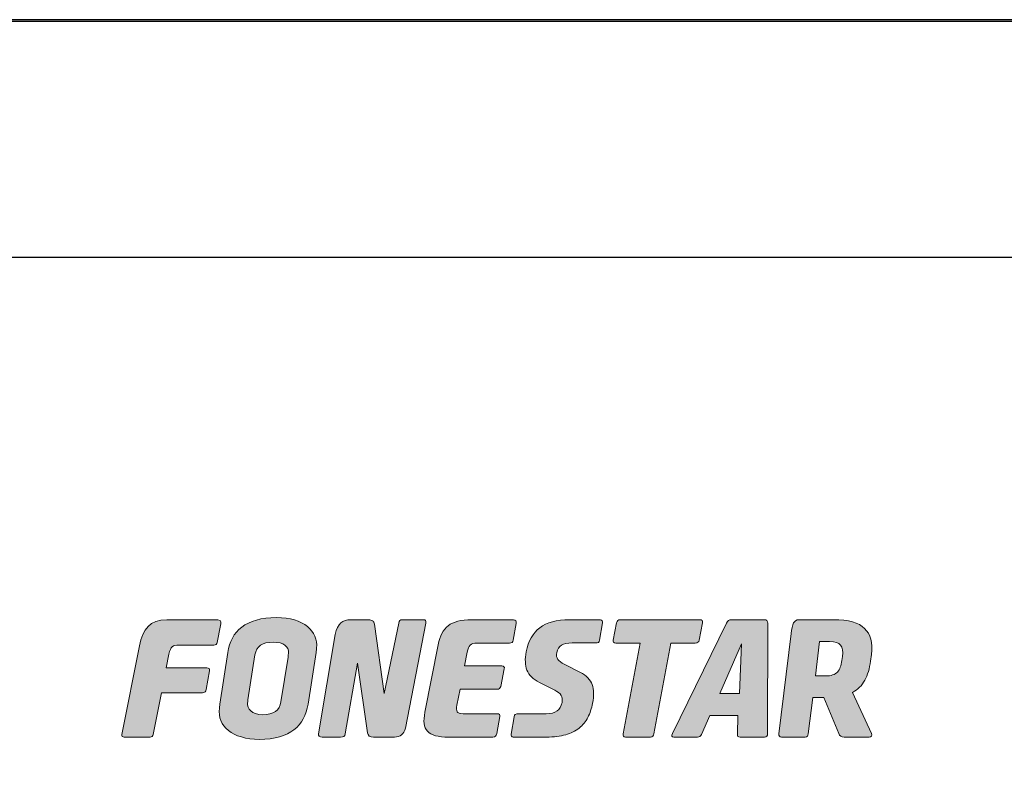
# Model space of a CAD drawing. Units: millimetres. Extents: x -243 to 758, y 61 to 519.
# Drawn here: x -34 to -5, y 140 to 163 of the extents above; entities that cross this region are included whole.
import ezdxf

# ---------------------------------------------------------------- set-up
doc = ezdxf.new("R2010")
doc.units = ezdxf.units.MM
doc.layers.add('01_DIBUJO PRINCIPAL', color=7, linetype='Continuous', lineweight=30)
doc.layers.add('SILKPRINT', color=7, linetype='Continuous', lineweight=0)

msp = doc.modelspace()

# ---------------------------------------------------------------- hatches: boundary and pattern name
at = {"layer": 'SILKPRINT', "lineweight": 0, "transparency": 33554687}
h = msp.add_hatch(color=256, dxfattribs=at)
h.dxf.hatch_style = 2
edge = h.paths.add_edge_path()
edge.add_spline(control_points=[(-25.672, 143.833), (-25.663, 143.903), (-25.663, 143.931), (-25.661, 143.952), (-25.642, 144.143), (-25.812, 144.273), (-26.1, 144.273), (-26.437, 144.273), (-26.603, 144.154), (-26.646, 143.896), (-26.646, 143.896), (-26.854, 142.576), (-26.854, 142.576), (-26.863, 142.52), (-26.86, 142.502), (-26.863, 142.489), (-26.892, 142.32), (-26.739, 142.136), (-26.426, 142.136), (-26.09, 142.136), (-25.923, 142.255), (-25.881, 142.52), (-25.881, 142.52), (-25.672, 143.833), (-25.672, 143.833)], knot_values=[0, 0, 0, 0, 1, 1, 1, 2, 2, 2, 3, 3, 3, 4, 4, 4, 5, 5, 5, 6, 6, 6, 7, 7, 7, 8, 8, 8, 8], degree=3, periodic=0)
edge = h.paths.add_edge_path()
edge.add_spline(control_points=[(-27.449, 143.972), (-27.353, 144.594), (-26.919, 144.999), (-26.011, 144.999), (-25.217, 144.999), (-24.772, 144.592), (-24.834, 144.099), (-24.839, 144.057), (-24.838, 144.029), (-24.846, 143.972), (-24.846, 143.972), (-25.083, 142.443), (-25.083, 142.443), (-25.187, 141.818), (-25.608, 141.41), (-26.516, 141.41), (-27.315, 141.41), (-27.759, 141.803), (-27.691, 142.325), (-27.687, 142.359), (-27.689, 142.388), (-27.68, 142.443), (-27.68, 142.443), (-27.449, 143.972), (-27.449, 143.972), (-27.449, 143.972), (-27.449, 143.972), (-27.449, 143.972)], knot_values=[0, 0, 0, 0, 1, 1, 1, 2, 2, 2, 3, 3, 3, 4, 4, 4, 5, 5, 5, 6, 6, 6, 7, 7, 7, 8, 8, 8, 9, 9, 9, 9], degree=3, periodic=0)
h = msp.add_hatch(color=256, dxfattribs=at)
h.dxf.hatch_style = 2
edge = h.paths.add_edge_path()
edge.add_spline(control_points=[(-30.048, 144.167), (-29.939, 144.667), (-29.746, 144.934), (-29.237, 144.934), (-29.237, 144.934), (-28.359, 144.934), (-28.359, 144.934), (-28.359, 144.934), (-27.736, 144.934), (-27.736, 144.934), (-27.618, 144.934), (-27.649, 144.829), (-27.662, 144.761), (-27.662, 144.761), (-27.76, 144.264), (-27.76, 144.264), (-27.769, 144.213), (-27.802, 144.187), (-27.857, 144.187), (-27.857, 144.187), (-28.891, 144.187), (-28.891, 144.187), (-29.068, 144.187), (-29.128, 144.141), (-29.18, 143.922), (-29.18, 143.922), (-29.259, 143.517), (-29.259, 143.517), (-29.259, 143.517), (-28.064, 143.517), (-28.064, 143.517), (-28.002, 143.517), (-27.976, 143.486), (-27.986, 143.425), (-27.986, 143.425), (-28.079, 142.875), (-28.079, 142.875), (-28.089, 142.814), (-28.126, 142.784), (-28.192, 142.784), (-28.192, 142.784), (-29.396, 142.784), (-29.396, 142.784), (-29.396, 142.784), (-29.641, 141.554), (-29.641, 141.554), (-29.651, 141.503), (-29.682, 141.477), (-29.734, 141.477), (-29.734, 141.477), (-30.498, 141.477), (-30.498, 141.477), (-30.551, 141.477), (-30.572, 141.503), (-30.562, 141.554), (-30.562, 141.554), (-30.048, 144.167), (-30.048, 144.167), (-30.048, 144.167), (-30.048, 144.167), (-30.048, 144.167)], knot_values=[0, 0, 0, 0, 1, 1, 1, 2, 2, 2, 3, 3, 3, 4, 4, 4, 5, 5, 5, 6, 6, 6, 7, 7, 7, 8, 8, 8, 9, 9, 9, 10, 10, 10, 11, 11, 11, 12, 12, 12, 13, 13, 13, 14, 14, 14, 15, 15, 15, 16, 16, 16, 17, 17, 17, 18, 18, 18, 19, 19, 19, 20, 20, 20, 20], degree=3, periodic=0)
h = msp.add_hatch(color=256, dxfattribs=at)
h.dxf.hatch_style = 2
edge = h.paths.add_edge_path()
edge.add_spline(control_points=[(-22.839, 142.761), (-22.839, 142.761), (-22.413, 144.835), (-22.413, 144.835), (-22.404, 144.9), (-22.371, 144.934), (-22.315, 144.934), (-22.315, 144.934), (-21.689, 144.934), (-21.689, 144.934), (-21.623, 144.934), (-21.602, 144.9), (-21.611, 144.835), (-21.611, 144.835), (-22.216, 141.736), (-22.216, 141.736), (-22.252, 141.568), (-22.372, 141.476), (-22.535, 141.476), (-22.535, 141.476), (-23.16, 141.476), (-23.16, 141.476), (-23.264, 141.476), (-23.321, 141.519), (-23.33, 141.605), (-23.33, 141.605), (-23.625, 143.655), (-23.625, 143.655), (-23.625, 143.655), (-23.99, 141.575), (-23.99, 141.575), (-24.003, 141.501), (-24.035, 141.476), (-24.125, 141.476), (-24.125, 141.476), (-24.671, 141.476), (-24.671, 141.476), (-24.749, 141.476), (-24.782, 141.509), (-24.773, 141.575), (-24.773, 141.575), (-24.28, 144.496), (-24.28, 144.496), (-24.211, 144.84), (-24.073, 144.934), (-23.818, 144.934), (-23.818, 144.934), (-23.3, 144.934), (-23.3, 144.934), (-23.246, 144.934), (-23.206, 144.923), (-23.179, 144.901), (-23.153, 144.88), (-23.137, 144.848), (-23.131, 144.805), (-23.131, 144.805), (-22.839, 142.761), (-22.839, 142.761), (-22.839, 142.761), (-22.839, 142.761), (-22.839, 142.761)], knot_values=[0, 0, 0, 0, 1, 1, 1, 2, 2, 2, 3, 3, 3, 4, 4, 4, 5, 5, 5, 6, 6, 6, 7, 7, 7, 8, 8, 8, 9, 9, 9, 10, 10, 10, 11, 11, 11, 12, 12, 12, 13, 13, 13, 14, 14, 14, 15, 15, 15, 16, 16, 16, 17, 17, 17, 18, 18, 18, 19, 19, 19, 20, 20, 20, 20], degree=3, periodic=0)
h = msp.add_hatch(color=256, dxfattribs=at)
h.dxf.hatch_style = 2
edge = h.paths.add_edge_path()
edge.add_spline(control_points=[(-19.525, 141.582), (-19.538, 141.515), (-19.576, 141.477), (-19.64, 141.477), (-19.64, 141.477), (-20.941, 141.477), (-20.941, 141.477), (-21.098, 141.477), (-21.227, 141.49), (-21.328, 141.517), (-21.429, 141.544), (-21.507, 141.588), (-21.563, 141.648), (-21.619, 141.709), (-21.653, 141.784), (-21.664, 141.875), (-21.675, 141.966), (-21.668, 142.076), (-21.643, 142.207), (-21.643, 142.207), (-21.254, 144.198), (-21.254, 144.198), (-21.203, 144.456), (-21.102, 144.643), (-20.953, 144.759), (-20.805, 144.875), (-20.575, 144.933), (-20.264, 144.933), (-20.264, 144.933), (-19.028, 144.933), (-19.028, 144.933), (-18.967, 144.933), (-18.944, 144.895), (-18.956, 144.828), (-18.956, 144.828), (-19.042, 144.332), (-19.042, 144.332), (-19.052, 144.274), (-19.088, 144.246), (-19.148, 144.246), (-19.148, 144.246), (-20.111, 144.246), (-20.111, 144.246), (-20.204, 144.246), (-20.269, 144.225), (-20.308, 144.184), (-20.346, 144.142), (-20.375, 144.075), (-20.394, 143.983), (-20.394, 143.983), (-20.471, 143.573), (-20.471, 143.573), (-20.471, 143.573), (-19.379, 143.573), (-19.379, 143.573), (-19.318, 143.573), (-19.293, 143.544), (-19.303, 143.487), (-19.303, 143.487), (-19.409, 142.971), (-19.409, 142.971), (-19.419, 142.913), (-19.455, 142.885), (-19.515, 142.885), (-19.515, 142.885), (-20.605, 142.885), (-20.605, 142.885), (-20.605, 142.885), (-20.697, 142.422), (-20.697, 142.422), (-20.716, 142.329), (-20.714, 142.264), (-20.692, 142.223), (-20.669, 142.184), (-20.612, 142.164), (-20.519, 142.164), (-20.519, 142.164), (-19.506, 142.164), (-19.506, 142.164), (-19.451, 142.164), (-19.429, 142.138), (-19.438, 142.088), (-19.438, 142.088), (-19.525, 141.582), (-19.525, 141.582), (-19.525, 141.582), (-19.525, 141.582), (-19.525, 141.582)], knot_values=[0, 0, 0, 0, 1, 1, 1, 2, 2, 2, 3, 3, 3, 4, 4, 4, 5, 5, 5, 6, 6, 6, 7, 7, 7, 8, 8, 8, 9, 9, 9, 10, 10, 10, 11, 11, 11, 12, 12, 12, 13, 13, 13, 14, 14, 14, 15, 15, 15, 16, 16, 16, 17, 17, 17, 18, 18, 18, 19, 19, 19, 20, 20, 20, 21, 21, 21, 22, 22, 22, 23, 23, 23, 24, 24, 24, 25, 25, 25, 26, 26, 26, 27, 27, 27, 28, 28, 28, 29, 29, 29, 29], degree=3, periodic=0)
h = msp.add_hatch(color=256, dxfattribs=at)
h.dxf.hatch_style = 2
edge = h.paths.add_edge_path()
edge.add_spline(control_points=[(-18.068, 142.165), (-17.93, 142.165), (-17.825, 142.192), (-17.751, 142.246), (-17.677, 142.3), (-17.628, 142.383), (-17.602, 142.494), (-17.586, 142.581), (-17.595, 142.652), (-17.631, 142.707), (-17.666, 142.763), (-17.728, 142.813), (-17.818, 142.858), (-17.818, 142.858), (-18.269, 143.087), (-18.269, 143.087), (-18.458, 143.183), (-18.581, 143.303), (-18.637, 143.448), (-18.693, 143.593), (-18.7, 143.774), (-18.658, 143.991), (-18.595, 144.303), (-18.461, 144.539), (-18.26, 144.698), (-18.058, 144.858), (-17.764, 144.933), (-17.376, 144.933), (-17.376, 144.933), (-16.474, 144.933), (-16.474, 144.933), (-16.421, 144.933), (-16.401, 144.89), (-16.411, 144.843), (-16.411, 144.843), (-16.497, 144.335), (-16.497, 144.335), (-16.507, 144.268), (-16.543, 144.249), (-16.608, 144.249), (-16.608, 144.249), (-17.309, 144.249), (-17.309, 144.249), (-17.447, 144.249), (-17.551, 144.228), (-17.621, 144.187), (-17.692, 144.145), (-17.738, 144.072), (-17.761, 143.967), (-17.776, 143.884), (-17.765, 143.817), (-17.727, 143.766), (-17.688, 143.715), (-17.628, 143.669), (-17.544, 143.627), (-17.544, 143.627), (-17.064, 143.384), (-17.064, 143.384), (-16.885, 143.291), (-16.77, 143.171), (-16.718, 143.023), (-16.667, 142.875), (-16.662, 142.691), (-16.704, 142.471), (-16.733, 142.317), (-16.779, 142.18), (-16.843, 142.057), (-16.907, 141.935), (-16.993, 141.83), (-17.1, 141.744), (-17.208, 141.658), (-17.34, 141.591), (-17.496, 141.545), (-17.653, 141.499), (-17.842, 141.476), (-18.063, 141.476), (-18.415, 141.476), (-18.735, 141.476), (-19.038, 141.476), (-19.092, 141.476), (-19.11, 141.522), (-19.1, 141.567), (-19.1, 141.567), (-19.014, 142.078), (-19.014, 142.078), (-19.007, 142.107), (-18.999, 142.133), (-18.98, 142.147), (-18.959, 142.164), (-18.911, 142.164), (-18.908, 142.164), (-18.762, 142.164), (-18.215, 142.165), (-18.068, 142.165), (-18.068, 142.165), (-18.068, 142.165), (-18.068, 142.165)], knot_values=[0, 0, 0, 0, 1, 1, 1, 2, 2, 2, 3, 3, 3, 4, 4, 4, 5, 5, 5, 6, 6, 6, 7, 7, 7, 8, 8, 8, 9, 9, 9, 10, 10, 10, 11, 11, 11, 12, 12, 12, 13, 13, 13, 14, 14, 14, 15, 15, 15, 16, 16, 16, 17, 17, 17, 18, 18, 18, 19, 19, 19, 20, 20, 20, 21, 21, 21, 22, 22, 22, 23, 23, 23, 24, 24, 24, 25, 25, 25, 26, 26, 26, 27, 27, 27, 28, 28, 28, 29, 29, 29, 30, 30, 30, 31, 31, 31, 32, 32, 32, 32], degree=3, periodic=0)
h = msp.add_hatch(color=256, dxfattribs=at)
h.dxf.hatch_style = 2
edge = h.paths.add_edge_path()
edge.add_spline(control_points=[(-13.543, 144.934), (-13.478, 144.934), (-13.453, 144.902), (-13.465, 144.84), (-13.465, 144.84), (-13.567, 144.336), (-13.567, 144.336), (-13.576, 144.277), (-13.614, 144.248), (-13.678, 144.248), (-13.678, 144.248), (-14.395, 144.248), (-14.395, 144.248), (-14.395, 144.248), (-14.901, 141.571), (-14.901, 141.571), (-14.91, 141.508), (-14.944, 141.477), (-15.002, 141.477), (-15.002, 141.477), (-15.734, 141.477), (-15.734, 141.477), (-15.792, 141.477), (-15.816, 141.508), (-15.806, 141.571), (-15.806, 141.571), (-15.3, 144.248), (-15.3, 144.248), (-15.3, 144.248), (-16.018, 144.248), (-16.018, 144.248), (-16.082, 144.248), (-16.109, 144.277), (-16.1, 144.336), (-16.1, 144.336), (-15.999, 144.84), (-15.999, 144.84), (-15.986, 144.902), (-15.947, 144.934), (-15.883, 144.934), (-15.883, 144.934), (-13.543, 144.934), (-13.543, 144.934), (-13.543, 144.934), (-13.543, 144.934), (-13.543, 144.934)], knot_values=[0, 0, 0, 0, 1, 1, 1, 2, 2, 2, 3, 3, 3, 4, 4, 4, 5, 5, 5, 6, 6, 6, 7, 7, 7, 8, 8, 8, 9, 9, 9, 10, 10, 10, 11, 11, 11, 12, 12, 12, 13, 13, 13, 14, 14, 14, 15, 15, 15, 15], degree=3, periodic=0)
h = msp.add_hatch(color=256, dxfattribs=at)
h.dxf.hatch_style = 2
edge = h.paths.add_edge_path()
edge.add_spline(control_points=[(-12.952, 142.763), (-12.952, 142.763), (-12.377, 142.763), (-12.377, 142.763), (-12.377, 142.763), (-12.321, 144.223), (-12.321, 144.223), (-12.321, 144.223), (-12.952, 142.763), (-12.952, 142.763)], knot_values=[0, 0, 0, 0, 1, 1, 1, 2, 2, 2, 3, 3, 3, 3], degree=3, periodic=0)
edge = h.paths.add_edge_path()
edge.add_spline(control_points=[(-11.648, 144.934), (-11.608, 144.934), (-11.581, 144.925), (-11.568, 144.907), (-11.555, 144.889), (-11.549, 144.865), (-11.547, 144.835), (-11.547, 144.835), (-11.549, 141.58), (-11.549, 141.58), (-11.553, 141.511), (-11.585, 141.477), (-11.644, 141.477), (-11.644, 141.477), (-12.357, 141.477), (-12.357, 141.477), (-12.419, 141.477), (-12.447, 141.503), (-12.44, 141.555), (-12.44, 141.555), (-12.426, 142.109), (-12.426, 142.109), (-12.426, 142.109), (-13.251, 142.109), (-13.251, 142.109), (-13.251, 142.109), (-13.493, 141.555), (-13.493, 141.555), (-13.518, 141.503), (-13.559, 141.477), (-13.615, 141.477), (-13.615, 141.477), (-14.309, 141.477), (-14.309, 141.477), (-14.374, 141.477), (-14.389, 141.511), (-14.353, 141.58), (-14.353, 141.58), (-12.759, 144.835), (-12.759, 144.835), (-12.729, 144.901), (-12.679, 144.934), (-12.608, 144.934), (-12.608, 144.934), (-11.648, 144.934), (-11.648, 144.934), (-11.648, 144.934), (-11.648, 144.934), (-11.648, 144.934)], knot_values=[0, 0, 0, 0, 1, 1, 1, 2, 2, 2, 3, 3, 3, 4, 4, 4, 5, 5, 5, 6, 6, 6, 7, 7, 7, 8, 8, 8, 9, 9, 9, 10, 10, 10, 11, 11, 11, 12, 12, 12, 13, 13, 13, 14, 14, 14, 15, 15, 15, 16, 16, 16, 16], degree=3, periodic=0)
h = msp.add_hatch(color=256, dxfattribs=at)
h.dxf.hatch_style = 2
edge = h.paths.add_edge_path()
edge.add_spline(control_points=[(-10.142, 143.278), (-10.142, 143.278), (-9.845, 143.278), (-9.845, 143.278), (-9.681, 143.278), (-9.564, 143.316), (-9.494, 143.393), (-9.424, 143.469), (-9.38, 143.583), (-9.362, 143.735), (-9.362, 143.735), (-9.346, 143.852), (-9.346, 143.852), (-9.328, 144.007), (-9.345, 144.114), (-9.399, 144.186), (-9.452, 144.257), (-9.56, 144.292), (-9.724, 144.292), (-9.724, 144.292), (-10.017, 144.292), (-10.017, 144.292), (-10.017, 144.292), (-10.142, 143.278), (-10.142, 143.278)], knot_values=[0, 0, 0, 0, 1, 1, 1, 2, 2, 2, 3, 3, 3, 4, 4, 4, 5, 5, 5, 6, 6, 6, 7, 7, 7, 8, 8, 8, 8], degree=3, periodic=0)
edge = h.paths.add_edge_path()
edge.add_spline(control_points=[(-10.352, 141.569), (-10.357, 141.508), (-10.389, 141.477), (-10.447, 141.477), (-10.447, 141.477), (-11.14, 141.477), (-11.14, 141.477), (-11.198, 141.477), (-11.224, 141.508), (-11.219, 141.569), (-11.219, 141.569), (-10.853, 144.532), (-10.853, 144.532), (-10.844, 144.625), (-10.817, 144.795), (-10.786, 144.844), (-10.757, 144.889), (-10.703, 144.935), (-10.624, 144.935), (-10.624, 144.935), (-10.144, 144.935), (-10.144, 144.935), (-10.144, 144.935), (-9.605, 144.935), (-9.605, 144.935), (-9.171, 144.935), (-8.867, 144.85), (-8.694, 144.68), (-8.519, 144.51), (-8.452, 144.253), (-8.493, 143.91), (-8.493, 143.91), (-8.517, 143.716), (-8.517, 143.716), (-8.547, 143.492), (-8.604, 143.304), (-8.688, 143.15), (-8.771, 142.996), (-8.892, 142.877), (-9.05, 142.793), (-9.05, 142.793), (-8.49, 141.579), (-8.49, 141.579), (-8.481, 141.55), (-8.482, 141.526), (-8.492, 141.506), (-8.502, 141.486), (-8.524, 141.477), (-8.559, 141.477), (-8.559, 141.477), (-9.292, 141.477), (-9.292, 141.477), (-9.378, 141.477), (-9.431, 141.511), (-9.448, 141.579), (-9.448, 141.579), (-9.898, 142.648), (-9.898, 142.648), (-9.898, 142.648), (-10.216, 142.648), (-10.216, 142.648), (-10.216, 142.648), (-10.352, 141.569), (-10.352, 141.569), (-10.352, 141.569), (-10.352, 141.569), (-10.352, 141.569)], knot_values=[0, 0, 0, 0, 1, 1, 1, 2, 2, 2, 3, 3, 3, 4, 4, 4, 5, 5, 5, 6, 6, 6, 7, 7, 7, 8, 8, 8, 9, 9, 9, 10, 10, 10, 11, 11, 11, 12, 12, 12, 13, 13, 13, 14, 14, 14, 15, 15, 15, 16, 16, 16, 17, 17, 17, 18, 18, 18, 19, 19, 19, 20, 20, 20, 21, 21, 21, 22, 22, 22, 22], degree=3, periodic=0)

# ---------------------------------------------------------------- linework, layer by layer
at = {"layer": '01_DIBUJO PRINCIPAL'}
msp.add_lwpolyline([(-202.294, 73.562), (-202.294, 155.613), (203.706, 155.613), (203.706, 73.562)], dxfattribs=at)
for points, knots in [([(-241.017, 162.562), (-241.017, 162.562), (238.316, 162.562), (238.316, 162.562), (239.329, 162.562), (240.15, 161.741), (240.15, 160.729), (240.15, 160.729), (240.15, 75.395), (240.15, 75.395), (240.15, 74.383), (239.329, 73.562), (238.316, 73.562), (238.316, 73.562), (-241.017, 73.562), (-241.017, 73.562), (-242.03, 73.562), (-242.85, 74.383), (-242.85, 75.395), (-242.85, 75.395), (-242.85, 160.729), (-242.85, 160.729), (-242.85, 161.741), (-242.03, 162.562), (-241.017, 162.562)], [0, 0, 0, 0, 1, 1, 1, 2, 2, 2, 3, 3, 3, 4, 4, 4, 5, 5, 5, 6, 6, 6, 7, 7, 7, 8, 8, 8, 8]), ([(210.706, 73.562), (210.706, 73.562), (-209.294, 73.562), (-209.294, 73.562), (-209.294, 73.562), (-209.294, 159.92), (-209.294, 159.92), (-209.294, 161.407), (-208.087, 162.613), (-206.6, 162.613), (-206.6, 162.613), (208.013, 162.613), (208.013, 162.613), (209.5, 162.613), (210.706, 161.407), (210.706, 159.92), (210.706, 159.92), (210.706, 73.562), (210.706, 73.562)], [0, 0, 0, 0, 1, 1, 1, 2, 2, 2, 3, 3, 3, 4, 4, 4, 5, 5, 5, 6, 6, 6, 6])]:
    msp.add_open_spline(points, degree=3, knots=knots, dxfattribs=at)
at = {"layer": 'SILKPRINT', "lineweight": 0}
for points, knots in [([(-27.449, 143.972), (-27.353, 144.594), (-26.919, 144.999), (-26.011, 144.999), (-25.217, 144.999), (-24.772, 144.592), (-24.834, 144.099), (-24.839, 144.057), (-24.838, 144.029), (-24.846, 143.972), (-24.846, 143.972), (-25.083, 142.443), (-25.083, 142.443), (-25.187, 141.818), (-25.608, 141.41), (-26.516, 141.41), (-27.315, 141.41), (-27.759, 141.803), (-27.691, 142.325), (-27.687, 142.359), (-27.689, 142.388), (-27.68, 142.443), (-27.68, 142.443), (-27.449, 143.972), (-27.449, 143.972), (-27.449, 143.972), (-27.449, 143.972), (-27.449, 143.972)], [0, 0, 0, 0, 1, 1, 1, 2, 2, 2, 3, 3, 3, 4, 4, 4, 5, 5, 5, 6, 6, 6, 7, 7, 7, 8, 8, 8, 9, 9, 9, 9]), ([(-30.048, 144.167), (-29.939, 144.667), (-29.746, 144.934), (-29.237, 144.934), (-29.237, 144.934), (-28.359, 144.934), (-28.359, 144.934), (-28.359, 144.934), (-27.736, 144.934), (-27.736, 144.934), (-27.618, 144.934), (-27.649, 144.829), (-27.662, 144.761), (-27.662, 144.761), (-27.76, 144.264), (-27.76, 144.264), (-27.769, 144.213), (-27.802, 144.187), (-27.857, 144.187), (-27.857, 144.187), (-28.891, 144.187), (-28.891, 144.187), (-29.068, 144.187), (-29.128, 144.141), (-29.18, 143.922), (-29.18, 143.922), (-29.259, 143.517), (-29.259, 143.517), (-29.259, 143.517), (-28.064, 143.517), (-28.064, 143.517), (-28.002, 143.517), (-27.976, 143.486), (-27.986, 143.425), (-27.986, 143.425), (-28.079, 142.875), (-28.079, 142.875), (-28.089, 142.814), (-28.126, 142.784), (-28.192, 142.784), (-28.192, 142.784), (-29.396, 142.784), (-29.396, 142.784), (-29.396, 142.784), (-29.641, 141.554), (-29.641, 141.554), (-29.651, 141.503), (-29.682, 141.477), (-29.734, 141.477), (-29.734, 141.477), (-30.498, 141.477), (-30.498, 141.477), (-30.551, 141.477), (-30.572, 141.503), (-30.562, 141.554), (-30.562, 141.554), (-30.048, 144.167), (-30.048, 144.167), (-30.048, 144.167), (-30.048, 144.167), (-30.048, 144.167)], [0, 0, 0, 0, 1, 1, 1, 2, 2, 2, 3, 3, 3, 4, 4, 4, 5, 5, 5, 6, 6, 6, 7, 7, 7, 8, 8, 8, 9, 9, 9, 10, 10, 10, 11, 11, 11, 12, 12, 12, 13, 13, 13, 14, 14, 14, 15, 15, 15, 16, 16, 16, 17, 17, 17, 18, 18, 18, 19, 19, 19, 20, 20, 20, 20]), ([(-22.839, 142.761), (-22.839, 142.761), (-22.413, 144.835), (-22.413, 144.835), (-22.404, 144.9), (-22.371, 144.934), (-22.315, 144.934), (-22.315, 144.934), (-21.689, 144.934), (-21.689, 144.934), (-21.623, 144.934), (-21.602, 144.9), (-21.611, 144.835), (-21.611, 144.835), (-22.216, 141.736), (-22.216, 141.736), (-22.252, 141.568), (-22.372, 141.476), (-22.535, 141.476), (-22.535, 141.476), (-23.16, 141.476), (-23.16, 141.476), (-23.264, 141.476), (-23.321, 141.519), (-23.33, 141.605), (-23.33, 141.605), (-23.625, 143.655), (-23.625, 143.655), (-23.625, 143.655), (-23.99, 141.575), (-23.99, 141.575), (-24.003, 141.501), (-24.035, 141.476), (-24.125, 141.476), (-24.125, 141.476), (-24.671, 141.476), (-24.671, 141.476), (-24.749, 141.476), (-24.782, 141.509), (-24.773, 141.575), (-24.773, 141.575), (-24.28, 144.496), (-24.28, 144.496), (-24.211, 144.84), (-24.073, 144.934), (-23.818, 144.934), (-23.818, 144.934), (-23.3, 144.934), (-23.3, 144.934), (-23.246, 144.934), (-23.206, 144.923), (-23.179, 144.901), (-23.153, 144.88), (-23.137, 144.848), (-23.131, 144.805), (-23.131, 144.805), (-22.839, 142.761), (-22.839, 142.761), (-22.839, 142.761), (-22.839, 142.761), (-22.839, 142.761)], [0, 0, 0, 0, 1, 1, 1, 2, 2, 2, 3, 3, 3, 4, 4, 4, 5, 5, 5, 6, 6, 6, 7, 7, 7, 8, 8, 8, 9, 9, 9, 10, 10, 10, 11, 11, 11, 12, 12, 12, 13, 13, 13, 14, 14, 14, 15, 15, 15, 16, 16, 16, 17, 17, 17, 18, 18, 18, 19, 19, 19, 20, 20, 20, 20]), ([(-19.525, 141.582), (-19.538, 141.515), (-19.576, 141.477), (-19.64, 141.477), (-19.64, 141.477), (-20.941, 141.477), (-20.941, 141.477), (-21.098, 141.477), (-21.227, 141.49), (-21.328, 141.517), (-21.429, 141.544), (-21.507, 141.588), (-21.563, 141.648), (-21.619, 141.709), (-21.653, 141.784), (-21.664, 141.875), (-21.675, 141.966), (-21.668, 142.076), (-21.643, 142.207), (-21.643, 142.207), (-21.254, 144.198), (-21.254, 144.198), (-21.203, 144.456), (-21.102, 144.643), (-20.953, 144.759), (-20.805, 144.875), (-20.575, 144.933), (-20.264, 144.933), (-20.264, 144.933), (-19.028, 144.933), (-19.028, 144.933), (-18.967, 144.933), (-18.944, 144.895), (-18.956, 144.828), (-18.956, 144.828), (-19.042, 144.332), (-19.042, 144.332), (-19.052, 144.274), (-19.088, 144.246), (-19.148, 144.246), (-19.148, 144.246), (-20.111, 144.246), (-20.111, 144.246), (-20.204, 144.246), (-20.269, 144.225), (-20.308, 144.184), (-20.346, 144.142), (-20.375, 144.075), (-20.394, 143.983), (-20.394, 143.983), (-20.471, 143.573), (-20.471, 143.573), (-20.471, 143.573), (-19.379, 143.573), (-19.379, 143.573), (-19.318, 143.573), (-19.293, 143.544), (-19.303, 143.487), (-19.303, 143.487), (-19.409, 142.971), (-19.409, 142.971), (-19.419, 142.913), (-19.455, 142.885), (-19.515, 142.885), (-19.515, 142.885), (-20.605, 142.885), (-20.605, 142.885), (-20.605, 142.885), (-20.697, 142.422), (-20.697, 142.422), (-20.716, 142.329), (-20.714, 142.264), (-20.692, 142.223), (-20.669, 142.184), (-20.612, 142.164), (-20.519, 142.164), (-20.519, 142.164), (-19.506, 142.164), (-19.506, 142.164), (-19.451, 142.164), (-19.429, 142.138), (-19.438, 142.088), (-19.438, 142.088), (-19.525, 141.582), (-19.525, 141.582), (-19.525, 141.582), (-19.525, 141.582), (-19.525, 141.582)], [0, 0, 0, 0, 1, 1, 1, 2, 2, 2, 3, 3, 3, 4, 4, 4, 5, 5, 5, 6, 6, 6, 7, 7, 7, 8, 8, 8, 9, 9, 9, 10, 10, 10, 11, 11, 11, 12, 12, 12, 13, 13, 13, 14, 14, 14, 15, 15, 15, 16, 16, 16, 17, 17, 17, 18, 18, 18, 19, 19, 19, 20, 20, 20, 21, 21, 21, 22, 22, 22, 23, 23, 23, 24, 24, 24, 25, 25, 25, 26, 26, 26, 27, 27, 27, 28, 28, 28, 29, 29, 29, 29]), ([(-18.068, 142.165), (-17.93, 142.165), (-17.825, 142.192), (-17.751, 142.246), (-17.677, 142.3), (-17.628, 142.383), (-17.602, 142.494), (-17.586, 142.581), (-17.595, 142.652), (-17.631, 142.707), (-17.666, 142.763), (-17.728, 142.813), (-17.818, 142.858), (-17.818, 142.858), (-18.269, 143.087), (-18.269, 143.087), (-18.458, 143.183), (-18.581, 143.303), (-18.637, 143.448), (-18.693, 143.593), (-18.7, 143.774), (-18.658, 143.991), (-18.595, 144.303), (-18.461, 144.539), (-18.26, 144.698), (-18.058, 144.858), (-17.764, 144.933), (-17.376, 144.933), (-17.376, 144.933), (-16.474, 144.933), (-16.474, 144.933), (-16.421, 144.933), (-16.401, 144.89), (-16.411, 144.843), (-16.411, 144.843), (-16.497, 144.335), (-16.497, 144.335), (-16.507, 144.268), (-16.543, 144.249), (-16.608, 144.249), (-16.608, 144.249), (-17.309, 144.249), (-17.309, 144.249), (-17.447, 144.249), (-17.551, 144.228), (-17.621, 144.187), (-17.692, 144.145), (-17.738, 144.072), (-17.761, 143.967), (-17.776, 143.884), (-17.765, 143.817), (-17.727, 143.766), (-17.688, 143.715), (-17.628, 143.669), (-17.544, 143.627), (-17.544, 143.627), (-17.064, 143.384), (-17.064, 143.384), (-16.885, 143.291), (-16.77, 143.171), (-16.718, 143.023), (-16.667, 142.875), (-16.662, 142.691), (-16.704, 142.471), (-16.733, 142.317), (-16.779, 142.18), (-16.843, 142.057), (-16.907, 141.935), (-16.993, 141.83), (-17.1, 141.744), (-17.208, 141.658), (-17.34, 141.591), (-17.496, 141.545), (-17.653, 141.499), (-17.842, 141.476), (-18.063, 141.476), (-18.415, 141.476), (-18.735, 141.476), (-19.038, 141.476), (-19.092, 141.476), (-19.11, 141.522), (-19.1, 141.567), (-19.1, 141.567), (-19.014, 142.078), (-19.014, 142.078), (-19.007, 142.107), (-18.999, 142.133), (-18.98, 142.147), (-18.959, 142.164), (-18.911, 142.164), (-18.908, 142.164), (-18.762, 142.164), (-18.215, 142.165), (-18.068, 142.165), (-18.068, 142.165), (-18.068, 142.165), (-18.068, 142.165)], [0, 0, 0, 0, 1, 1, 1, 2, 2, 2, 3, 3, 3, 4, 4, 4, 5, 5, 5, 6, 6, 6, 7, 7, 7, 8, 8, 8, 9, 9, 9, 10, 10, 10, 11, 11, 11, 12, 12, 12, 13, 13, 13, 14, 14, 14, 15, 15, 15, 16, 16, 16, 17, 17, 17, 18, 18, 18, 19, 19, 19, 20, 20, 20, 21, 21, 21, 22, 22, 22, 23, 23, 23, 24, 24, 24, 25, 25, 25, 26, 26, 26, 27, 27, 27, 28, 28, 28, 29, 29, 29, 30, 30, 30, 31, 31, 31, 32, 32, 32, 32]), ([(-13.543, 144.934), (-13.478, 144.934), (-13.453, 144.902), (-13.465, 144.84), (-13.465, 144.84), (-13.567, 144.336), (-13.567, 144.336), (-13.576, 144.277), (-13.614, 144.248), (-13.678, 144.248), (-13.678, 144.248), (-14.395, 144.248), (-14.395, 144.248), (-14.395, 144.248), (-14.901, 141.571), (-14.901, 141.571), (-14.91, 141.508), (-14.944, 141.477), (-15.002, 141.477), (-15.002, 141.477), (-15.734, 141.477), (-15.734, 141.477), (-15.792, 141.477), (-15.816, 141.508), (-15.806, 141.571), (-15.806, 141.571), (-15.3, 144.248), (-15.3, 144.248), (-15.3, 144.248), (-16.018, 144.248), (-16.018, 144.248), (-16.082, 144.248), (-16.109, 144.277), (-16.1, 144.336), (-16.1, 144.336), (-15.999, 144.84), (-15.999, 144.84), (-15.986, 144.902), (-15.947, 144.934), (-15.883, 144.934), (-15.883, 144.934), (-13.543, 144.934), (-13.543, 144.934), (-13.543, 144.934), (-13.543, 144.934), (-13.543, 144.934)], [0, 0, 0, 0, 1, 1, 1, 2, 2, 2, 3, 3, 3, 4, 4, 4, 5, 5, 5, 6, 6, 6, 7, 7, 7, 8, 8, 8, 9, 9, 9, 10, 10, 10, 11, 11, 11, 12, 12, 12, 13, 13, 13, 14, 14, 14, 15, 15, 15, 15]), ([(-11.648, 144.934), (-11.608, 144.934), (-11.581, 144.925), (-11.568, 144.907), (-11.555, 144.889), (-11.549, 144.865), (-11.547, 144.835), (-11.547, 144.835), (-11.549, 141.58), (-11.549, 141.58), (-11.553, 141.511), (-11.585, 141.477), (-11.644, 141.477), (-11.644, 141.477), (-12.357, 141.477), (-12.357, 141.477), (-12.419, 141.477), (-12.447, 141.503), (-12.44, 141.555), (-12.44, 141.555), (-12.426, 142.109), (-12.426, 142.109), (-12.426, 142.109), (-13.251, 142.109), (-13.251, 142.109), (-13.251, 142.109), (-13.493, 141.555), (-13.493, 141.555), (-13.518, 141.503), (-13.559, 141.477), (-13.615, 141.477), (-13.615, 141.477), (-14.309, 141.477), (-14.309, 141.477), (-14.374, 141.477), (-14.389, 141.511), (-14.353, 141.58), (-14.353, 141.58), (-12.759, 144.835), (-12.759, 144.835), (-12.729, 144.901), (-12.679, 144.934), (-12.608, 144.934), (-12.608, 144.934), (-11.648, 144.934), (-11.648, 144.934), (-11.648, 144.934), (-11.648, 144.934), (-11.648, 144.934)], [0, 0, 0, 0, 1, 1, 1, 2, 2, 2, 3, 3, 3, 4, 4, 4, 5, 5, 5, 6, 6, 6, 7, 7, 7, 8, 8, 8, 9, 9, 9, 10, 10, 10, 11, 11, 11, 12, 12, 12, 13, 13, 13, 14, 14, 14, 15, 15, 15, 16, 16, 16, 16]), ([(-10.352, 141.569), (-10.357, 141.508), (-10.389, 141.477), (-10.447, 141.477), (-10.447, 141.477), (-11.14, 141.477), (-11.14, 141.477), (-11.198, 141.477), (-11.224, 141.508), (-11.219, 141.569), (-11.219, 141.569), (-10.853, 144.532), (-10.853, 144.532), (-10.844, 144.625), (-10.817, 144.795), (-10.786, 144.844), (-10.757, 144.889), (-10.703, 144.935), (-10.624, 144.935), (-10.624, 144.935), (-10.144, 144.935), (-10.144, 144.935), (-10.144, 144.935), (-9.605, 144.935), (-9.605, 144.935), (-9.171, 144.935), (-8.867, 144.85), (-8.694, 144.68), (-8.519, 144.51), (-8.452, 144.253), (-8.493, 143.91), (-8.493, 143.91), (-8.517, 143.716), (-8.517, 143.716), (-8.547, 143.492), (-8.604, 143.304), (-8.688, 143.15), (-8.771, 142.996), (-8.892, 142.877), (-9.05, 142.793), (-9.05, 142.793), (-8.49, 141.579), (-8.49, 141.579), (-8.481, 141.55), (-8.482, 141.526), (-8.492, 141.506), (-8.502, 141.486), (-8.524, 141.477), (-8.559, 141.477), (-8.559, 141.477), (-9.292, 141.477), (-9.292, 141.477), (-9.378, 141.477), (-9.431, 141.511), (-9.448, 141.579), (-9.448, 141.579), (-9.898, 142.648), (-9.898, 142.648), (-9.898, 142.648), (-10.216, 142.648), (-10.216, 142.648), (-10.216, 142.648), (-10.352, 141.569), (-10.352, 141.569), (-10.352, 141.569), (-10.352, 141.569), (-10.352, 141.569)], [0, 0, 0, 0, 1, 1, 1, 2, 2, 2, 3, 3, 3, 4, 4, 4, 5, 5, 5, 6, 6, 6, 7, 7, 7, 8, 8, 8, 9, 9, 9, 10, 10, 10, 11, 11, 11, 12, 12, 12, 13, 13, 13, 14, 14, 14, 15, 15, 15, 16, 16, 16, 17, 17, 17, 18, 18, 18, 19, 19, 19, 20, 20, 20, 21, 21, 21, 22, 22, 22, 22]), ([(-25.672, 143.833), (-25.663, 143.903), (-25.663, 143.931), (-25.661, 143.952), (-25.642, 144.143), (-25.812, 144.273), (-26.1, 144.273), (-26.437, 144.273), (-26.603, 144.154), (-26.646, 143.896), (-26.646, 143.896), (-26.854, 142.576), (-26.854, 142.576), (-26.863, 142.52), (-26.86, 142.502), (-26.863, 142.489), (-26.892, 142.32), (-26.739, 142.136), (-26.426, 142.136), (-26.09, 142.136), (-25.923, 142.255), (-25.881, 142.52), (-25.881, 142.52), (-25.672, 143.833), (-25.672, 143.833)], [0, 0, 0, 0, 1, 1, 1, 2, 2, 2, 3, 3, 3, 4, 4, 4, 5, 5, 5, 6, 6, 6, 7, 7, 7, 8, 8, 8, 8]), ([(-12.952, 142.763), (-12.952, 142.763), (-12.377, 142.763), (-12.377, 142.763), (-12.377, 142.763), (-12.321, 144.223), (-12.321, 144.223), (-12.321, 144.223), (-12.952, 142.763), (-12.952, 142.763)], [0, 0, 0, 0, 1, 1, 1, 2, 2, 2, 3, 3, 3, 3]), ([(-10.142, 143.278), (-10.142, 143.278), (-9.845, 143.278), (-9.845, 143.278), (-9.681, 143.278), (-9.564, 143.316), (-9.494, 143.393), (-9.424, 143.469), (-9.38, 143.583), (-9.362, 143.735), (-9.362, 143.735), (-9.346, 143.852), (-9.346, 143.852), (-9.328, 144.007), (-9.345, 144.114), (-9.399, 144.186), (-9.452, 144.257), (-9.56, 144.292), (-9.724, 144.292), (-9.724, 144.292), (-10.017, 144.292), (-10.017, 144.292), (-10.017, 144.292), (-10.142, 143.278), (-10.142, 143.278)], [0, 0, 0, 0, 1, 1, 1, 2, 2, 2, 3, 3, 3, 4, 4, 4, 5, 5, 5, 6, 6, 6, 7, 7, 7, 8, 8, 8, 8])]:
    msp.add_open_spline(points, degree=3, knots=knots, dxfattribs=at)

doc.saveas('drawing.dxf')
